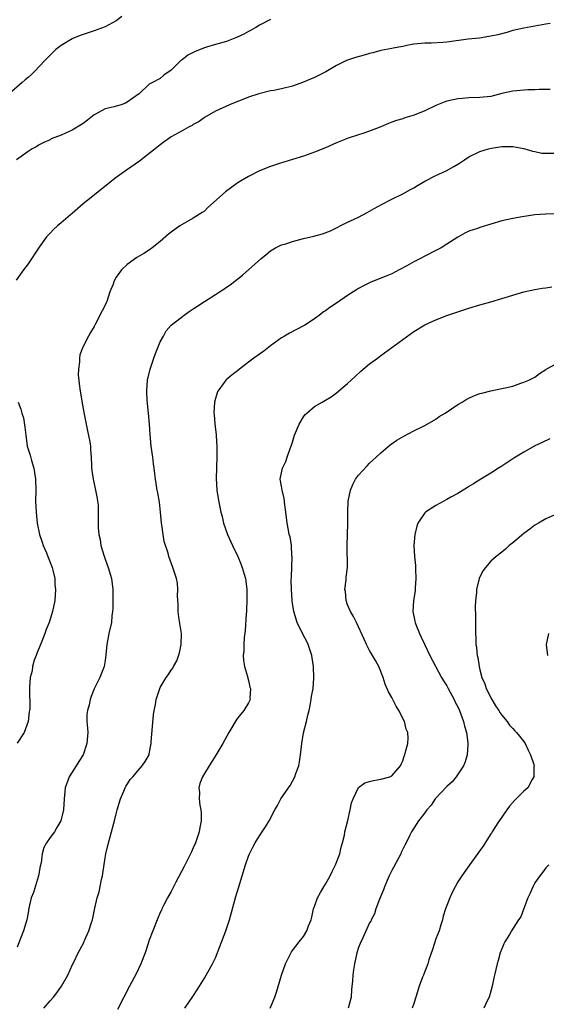
# Model space of a CAD drawing. Units: inches. Extents: x 2601000 to 2604000, y 1539000 to 1542000.
# Drawn here: x 2603261 to 2603357, y 1539872 to 1540050 of the extents above; entities that cross this region are included whole.
import ezdxf

# ---------------------------------------------------------------- set-up
doc = ezdxf.new("R2010")
doc.units = ezdxf.units.IN
doc.header["$MEASUREMENT"] = 0
doc.layers.add('LD26011539_10ft', color=254, linetype='Continuous')

msp = doc.modelspace()

# ---------------------------------------------------------------- linework, layer by layer
at = {"layer": 'LD26011539_10ft'}
for points, elevation in [([(2603280.05, 1540051), (2603279, 1540050.22), (2603277, 1540049.11), (2603275, 1540048.4), (2603273.94, 1540048.06), (2603272.46, 1540047.54), (2603271.16, 1540047), (2603271, 1540046.93), (2603269, 1540045.77), (2603268.04, 1540045), (2603267.5, 1540044.5), (2603267, 1540044.02), (2603266.07, 1540043), (2603264.17, 1540041), (2603263.56, 1540040.44), (2603263, 1540039.96), (2603262.47, 1540039.53), (2603261.92, 1540039), (2603259.55, 1540037)], 8380), ([(2603357.75, 1540049.75), (2603357, 1540049.63), (2603355, 1540049.25), (2603353, 1540048.9), (2603351, 1540048.44), (2603349.88, 1540048.12), (2603348.29, 1540047.71), (2603347, 1540047.41), (2603346.65, 1540047.35), (2603344.91, 1540047.09), (2603342.87, 1540046.87), (2603339, 1540046.37), (2603338.3, 1540046.3), (2603336.19, 1540046.19), (2603335, 1540046.19), (2603333, 1540045.96), (2603331.75, 1540045.75), (2603331, 1540045.57), (2603329.27, 1540045.27), (2603329, 1540045.2), (2603327, 1540044.81), (2603325.58, 1540044.42), (2603325, 1540044.31), (2603323.99, 1540044.01), (2603322.43, 1540043.57), (2603320.78, 1540043), (2603319, 1540042.1), (2603317.04, 1540040.96), (2603315.72, 1540040.28), (2603315, 1540039.94), (2603312.83, 1540039), (2603311, 1540038.38), (2603309, 1540037.9), (2603307.6, 1540037.6), (2603307, 1540037.49), (2603304.91, 1540037), (2603303, 1540036.35), (2603299.59, 1540035), (2603297, 1540033.81), (2603295, 1540032.66), (2603294.06, 1540031.94), (2603293, 1540031.4), (2603292.77, 1540031.23), (2603292.26, 1540031), (2603291, 1540030.27), (2603289, 1540029.16), (2603288.73, 1540029), (2603287.73, 1540028.27), (2603287, 1540027.73), (2603286.1, 1540027), (2603283.24, 1540024.76), (2603280.88, 1540023.12), (2603279, 1540021.76), (2603273, 1540017.02), (2603271, 1540015.25), (2603270.69, 1540015), (2603269, 1540013.53), (2603268.35, 1540013), (2603267.64, 1540012.36), (2603267, 1540011.67), (2603266.66, 1540011.34), (2603266.38, 1540011), (2603265, 1540009.16), (2603263, 1540006.12), (2603262.19, 1540005), (2603260.83, 1540003.17)], 8360), ([(2603307, 1540050.47), (2603305, 1540049.41), (2603304.34, 1540049), (2603303.49, 1540048.51), (2603303, 1540048.27), (2603302.18, 1540047.82), (2603300.83, 1540047.17), (2603299, 1540046.48), (2603297, 1540045.91), (2603295.42, 1540045.42), (2603295, 1540045.31), (2603293.34, 1540044.66), (2603293, 1540044.45), (2603292.03, 1540043.97), (2603291, 1540043.17), (2603290.75, 1540043), (2603289, 1540041.29), (2603287.67, 1540040.33), (2603287, 1540039.77), (2603285.57, 1540039), (2603285, 1540038.74), (2603283.16, 1540037), (2603283.06, 1540036.94), (2603281, 1540035.45), (2603280.7, 1540035.3), (2603279.9, 1540035), (2603279, 1540034.75), (2603278.63, 1540034.63), (2603277, 1540034.22), (2603275.26, 1540033.26), (2603275, 1540033.13), (2603273.78, 1540032.22), (2603273, 1540031.6), (2603271, 1540030.36), (2603269.81, 1540029.81), (2603269, 1540029.46), (2603267.22, 1540028.78), (2603267, 1540028.65), (2603265.86, 1540028.14), (2603265, 1540027.7), (2603264.57, 1540027.43), (2603263.77, 1540027), (2603263, 1540026.51), (2603260.89, 1540025)], 8370), ([(2603357.75, 1540037.75), (2603357, 1540037.74), (2603355.78, 1540037.78), (2603355, 1540037.71), (2603353.71, 1540037.71), (2603351, 1540037.47), (2603348.97, 1540037.03), (2603347, 1540036.51), (2603345, 1540036.28), (2603343, 1540036.25), (2603341.87, 1540036.13), (2603341, 1540036.08), (2603339, 1540035.61), (2603338.54, 1540035.46), (2603337, 1540034.83), (2603335, 1540033.86), (2603333.09, 1540033.09), (2603331.4, 1540032.6), (2603331, 1540032.46), (2603329.86, 1540032.14), (2603329, 1540031.81), (2603328.4, 1540031.6), (2603327, 1540030.96), (2603325, 1540030.19), (2603323.79, 1540029.79), (2603323, 1540029.55), (2603321.1, 1540028.9), (2603319, 1540028.05), (2603317, 1540027.19), (2603315, 1540026.37), (2603313, 1540025.66), (2603311, 1540025.03), (2603309.44, 1540024.56), (2603309, 1540024.43), (2603307, 1540023.78), (2603305, 1540022.99), (2603303, 1540021.98), (2603301.14, 1540020.86), (2603299.96, 1540020.04), (2603298.84, 1540019.16), (2603295.66, 1540016.34), (2603295, 1540015.7), (2603294.59, 1540015.41), (2603293, 1540014.38), (2603291, 1540013.27), (2603290.58, 1540013), (2603289, 1540011.86), (2603288.52, 1540011.48), (2603287, 1540010.18), (2603285.53, 1540009), (2603285.23, 1540008.77), (2603284.01, 1540007.99), (2603282.77, 1540007.23), (2603281, 1540005.99), (2603279.99, 1540005), (2603279, 1540003.67), (2603278.62, 1540003), (2603278.43, 1540002.43), (2603277.87, 1540001), (2603277.29, 1539999.29), (2603277.18, 1539999), (2603277, 1539998.58), (2603276.44, 1539997.56), (2603275.24, 1539995.24), (2603275, 1539994.73), (2603274.36, 1539993.64), (2603273.96, 1539993), (2603272.96, 1539991), (2603272.42, 1539989.58), (2603272.35, 1539989), (2603272.34, 1539988.34), (2603272.14, 1539987), (2603272.13, 1539985.87), (2603272.2, 1539985), (2603272.3, 1539984.3), (2603272.44, 1539983), (2603272.74, 1539981.26), (2603272.83, 1539980.83), (2603273.19, 1539978.81), (2603273.56, 1539977), (2603273.82, 1539975.82), (2603274.19, 1539973.81), (2603274.32, 1539973), (2603274.33, 1539972.33), (2603274.47, 1539971), (2603274.53, 1539969.47), (2603274.53, 1539969), (2603274.6, 1539968.6), (2603274.82, 1539967), (2603275.27, 1539965), (2603275.52, 1539963.52), (2603275.63, 1539963), (2603275.7, 1539962.3), (2603275.76, 1539961), (2603275.73, 1539958.27), (2603275.84, 1539957), (2603276.08, 1539956.08), (2603276.23, 1539955), (2603276.75, 1539953.25), (2603277, 1539952.51), (2603277.54, 1539951), (2603278.14, 1539949), (2603278.41, 1539947), (2603278.41, 1539946.41), (2603278.42, 1539945), (2603278.38, 1539943.62), (2603278.33, 1539943), (2603278.23, 1539942.23), (2603278.12, 1539941), (2603277.69, 1539939), (2603277.3, 1539937), (2603277.14, 1539935.14), (2603277, 1539934.08), (2603276.83, 1539933), (2603276.05, 1539931), (2603275.03, 1539928.97), (2603274.43, 1539927.57), (2603274.27, 1539927), (2603274.07, 1539926.07), (2603273.77, 1539925), (2603273.68, 1539924.32), (2603273.69, 1539923), (2603273.82, 1539921.82), (2603273.83, 1539921), (2603273.7, 1539919), (2603273.02, 1539916.98), (2603272.25, 1539915.75), (2603271.72, 1539915), (2603270.49, 1539913), (2603269.76, 1539911), (2603269.55, 1539909), (2603269.45, 1539907), (2603268.98, 1539905), (2603268.25, 1539903.75), (2603267.79, 1539903), (2603267, 1539901.95), (2603266.35, 1539901), (2603265.87, 1539900.13), (2603265.57, 1539899), (2603265.36, 1539897.36), (2603265.22, 1539896.78), (2603264.91, 1539895), (2603264.02, 1539891.98), (2603263.6, 1539891), (2603263.13, 1539889.13), (2603263, 1539888.27), (2603262.76, 1539887), (2603262.16, 1539885), (2603261.63, 1539883.63), (2603261, 1539882.07)], 8350), ([(2603265.87, 1539871), (2603267, 1539872.34), (2603267.61, 1539873), (2603268.22, 1539873.78), (2603269.09, 1539875), (2603270.25, 1539877), (2603271.1, 1539878.9), (2603271.31, 1539879.31), (2603272.11, 1539881), (2603272.43, 1539881.57), (2603273.16, 1539883), (2603273.27, 1539883.27), (2603274.06, 1539885), (2603274.51, 1539886.51), (2603274.68, 1539887), (2603275.12, 1539889.12), (2603275.55, 1539891), (2603275.9, 1539892.1), (2603276.31, 1539894.31), (2603276.49, 1539895), (2603276.58, 1539895.42), (2603277, 1539898.28), (2603277.14, 1539899), (2603277.49, 1539900.51), (2603278.18, 1539903), (2603278.58, 1539904.58), (2603278.7, 1539905), (2603279, 1539906.26), (2603279.2, 1539907), (2603279.79, 1539909), (2603280.4, 1539910.4), (2603280.63, 1539911), (2603280.76, 1539911.24), (2603281.53, 1539912.47), (2603282.03, 1539913), (2603283, 1539914.11), (2603283.73, 1539915), (2603284.23, 1539915.77), (2603284.96, 1539917), (2603285, 1539917.16), (2603285.32, 1539919), (2603285.32, 1539919.32), (2603285.77, 1539924.23), (2603285.9, 1539925), (2603286.14, 1539926.14), (2603286.26, 1539927), (2603286.92, 1539929), (2603287, 1539929.17), (2603288.07, 1539931), (2603288.47, 1539931.53), (2603289, 1539932.35), (2603289.27, 1539932.73), (2603289.39, 1539933), (2603289.99, 1539934.01), (2603290.5, 1539935.5), (2603290.82, 1539937), (2603290.84, 1539939), (2603290.45, 1539941.55), (2603290.26, 1539943), (2603290.26, 1539944.26), (2603290.15, 1539945.85), (2603290.2, 1539947), (2603290.12, 1539948.12), (2603289.93, 1539949), (2603289.4, 1539950.6), (2603289.28, 1539951), (2603288.55, 1539953), (2603288.41, 1539953.59), (2603287.72, 1539955.72), (2603287.5, 1539957), (2603287.27, 1539958.73), (2603287.22, 1539959), (2603287.05, 1539961), (2603286.85, 1539962.85), (2603286.56, 1539964.56), (2603286.46, 1539965), (2603286.12, 1539967), (2603285.99, 1539967.99), (2603285.9, 1539969), (2603285.78, 1539969.78), (2603285.66, 1539971), (2603285.37, 1539973), (2603285.15, 1539975.15), (2603285.05, 1539977), (2603284.89, 1539979), (2603284.65, 1539981.35), (2603284.57, 1539983), (2603284.69, 1539985), (2603285.15, 1539987), (2603285.85, 1539989), (2603286.16, 1539989.84), (2603287, 1539991.92), (2603287.56, 1539993), (2603288.08, 1539993.92), (2603288.97, 1539995), (2603291.55, 1539997), (2603292.43, 1539997.57), (2603293, 1539997.92), (2603293.64, 1539998.36), (2603295, 1539999.3), (2603297, 1540000.57), (2603297.73, 1540001), (2603298.51, 1540001.49), (2603299, 1540001.85), (2603299.7, 1540002.3), (2603301.94, 1540004.06), (2603305.24, 1540007), (2603306.19, 1540007.81), (2603307, 1540008.45), (2603307.33, 1540008.67), (2603307.93, 1540009), (2603309, 1540009.53), (2603309.76, 1540009.76), (2603311, 1540010.18), (2603313, 1540010.7), (2603314.86, 1540011.14), (2603316.44, 1540011.56), (2603317.87, 1540012.13), (2603321, 1540013.67), (2603322.22, 1540014.22), (2603323, 1540014.61), (2603324.55, 1540015.45), (2603325, 1540015.67), (2603325.84, 1540016.16), (2603327.13, 1540016.87), (2603329, 1540017.84), (2603331, 1540018.79), (2603332.42, 1540019.58), (2603333, 1540019.88), (2603333.67, 1540020.33), (2603335, 1540021.11), (2603337, 1540022.14), (2603338.86, 1540023), (2603340.25, 1540023.75), (2603341, 1540024.23), (2603341.5, 1540024.5), (2603342.22, 1540025), (2603343, 1540025.51), (2603345, 1540026.48), (2603346.58, 1540027), (2603347.13, 1540027.13), (2603349, 1540027.4), (2603351, 1540027.41), (2603353, 1540027.05), (2603354.54, 1540026.54), (2603355, 1540026.49), (2603356.22, 1540026.22), (2603357, 1540026.17), (2603359, 1540026.19)], 8340), ([(2603358.79, 1540015.21), (2603357, 1540015.13), (2603356.89, 1540015.11), (2603355, 1540015), (2603352.67, 1540014.67), (2603351, 1540014.36), (2603349, 1540013.9), (2603345, 1540012.72), (2603344.55, 1540012.55), (2603343, 1540012.02), (2603342.3, 1540011.7), (2603341, 1540010.96), (2603339, 1540009.66), (2603337.95, 1540009), (2603337, 1540008.5), (2603335, 1540007.49), (2603334.1, 1540007), (2603333, 1540006.45), (2603331.73, 1540005.73), (2603330.37, 1540005), (2603329, 1540004.31), (2603327.8, 1540003.8), (2603325.23, 1540002.77), (2603325, 1540002.67), (2603323.88, 1540002.12), (2603323, 1540001.63), (2603322.61, 1540001.39), (2603321, 1540000.33), (2603319, 1539998.98), (2603317.8, 1539998.2), (2603317, 1539997.58), (2603316.63, 1539997.37), (2603316.12, 1539997), (2603315, 1539996.11), (2603313.25, 1539995), (2603313, 1539994.83), (2603310.48, 1539993.52), (2603309.52, 1539993), (2603309, 1539992.69), (2603307, 1539991.21), (2603305.77, 1539990.23), (2603305, 1539989.74), (2603304.59, 1539989.41), (2603304, 1539989), (2603303, 1539988.25), (2603301.38, 1539987), (2603301, 1539986.69), (2603300.04, 1539985.96), (2603298.93, 1539985.07), (2603298.87, 1539985), (2603298.58, 1539984.58), (2603297.44, 1539983), (2603297.3, 1539982.7), (2603297, 1539981.67), (2603296.84, 1539981), (2603296.74, 1539979), (2603296.77, 1539978.77), (2603296.89, 1539977), (2603297.12, 1539975.12), (2603297.12, 1539974.88), (2603297.26, 1539973), (2603297.28, 1539971.28), (2603297.19, 1539969), (2603297.16, 1539967.16), (2603297.29, 1539965), (2603297.49, 1539963.49), (2603297.77, 1539962.23), (2603298, 1539961), (2603298.21, 1539960.21), (2603298.49, 1539959), (2603299.18, 1539957), (2603300.08, 1539955), (2603301.05, 1539953), (2603301.64, 1539951.64), (2603301.89, 1539951), (2603302.2, 1539949.8), (2603302.45, 1539949), (2603302.53, 1539948.53), (2603302.69, 1539947), (2603302.72, 1539945), (2603302.66, 1539943.34), (2603302.64, 1539943), (2603302.59, 1539942.59), (2603302.43, 1539939.57), (2603302.25, 1539938.25), (2603302.16, 1539937), (2603302.14, 1539935.86), (2603302.07, 1539935), (2603302.11, 1539934.11), (2603302.28, 1539933), (2603302.82, 1539931.18), (2603302.87, 1539930.87), (2603303, 1539930.45), (2603303.26, 1539929.26), (2603303.36, 1539929), (2603303.25, 1539927.25), (2603303.29, 1539927), (2603303, 1539926.43), (2603302.14, 1539925), (2603301.62, 1539924.38), (2603301, 1539923.6), (2603300.75, 1539923.25), (2603299.44, 1539921), (2603298.35, 1539919), (2603297.09, 1539916.91), (2603295.85, 1539915), (2603295, 1539913.61), (2603294.66, 1539913), (2603294.21, 1539911.79), (2603294.02, 1539911), (2603294.12, 1539910.12), (2603294.06, 1539909), (2603294.17, 1539907.83), (2603294.35, 1539907), (2603294.41, 1539906.41), (2603294.41, 1539905), (2603294.2, 1539903.8), (2603294.08, 1539903), (2603293.41, 1539901), (2603293, 1539900.07), (2603292.64, 1539899.36), (2603292.49, 1539899), (2603291.33, 1539896.67), (2603289.85, 1539893.85), (2603289, 1539892.19), (2603288.33, 1539891), (2603287.6, 1539889.6), (2603287.31, 1539889), (2603287.22, 1539888.78), (2603287, 1539888.33), (2603286.44, 1539887), (2603285.64, 1539885), (2603285, 1539883.31), (2603284.45, 1539881.55), (2603284.25, 1539881), (2603283.47, 1539879), (2603282.67, 1539877.33), (2603281.42, 1539875), (2603279.24, 1539870.76)], 8330), ([(2603291.43, 1539871), (2603292.93, 1539873.07), (2603293.7, 1539874.3), (2603294.11, 1539875), (2603295, 1539876.44), (2603296.45, 1539879), (2603297, 1539880.12), (2603297.84, 1539882.16), (2603298.88, 1539885), (2603299.56, 1539887), (2603300.74, 1539891.26), (2603301.28, 1539893), (2603302.44, 1539897), (2603303, 1539898.58), (2603303.17, 1539899), (2603303.77, 1539900.23), (2603304.22, 1539901), (2603305, 1539902.29), (2603305.49, 1539903), (2603306.09, 1539903.91), (2603306.75, 1539905), (2603307.81, 1539907), (2603308.25, 1539907.75), (2603308.88, 1539909), (2603310.25, 1539911), (2603310.59, 1539911.41), (2603311.43, 1539913), (2603311.59, 1539913.59), (2603312.12, 1539915), (2603312.28, 1539915.72), (2603312.46, 1539917), (2603312.69, 1539919), (2603313.02, 1539920.98), (2603313.53, 1539923), (2603313.8, 1539924.2), (2603314, 1539925), (2603314.29, 1539926.29), (2603314.4, 1539927), (2603314.44, 1539927.56), (2603314.73, 1539929), (2603314.88, 1539930.88), (2603314.81, 1539933), (2603314.57, 1539934.57), (2603314.52, 1539935), (2603313.85, 1539937), (2603313.57, 1539937.57), (2603312.87, 1539938.87), (2603311.83, 1539941), (2603311.24, 1539943), (2603311, 1539944.51), (2603310.94, 1539945), (2603310.81, 1539947), (2603310.77, 1539948.77), (2603310.8, 1539949.2), (2603310.93, 1539952.92), (2603310.9, 1539953.1), (2603310.8, 1539955), (2603310.55, 1539956.55), (2603310.41, 1539957), (2603310.25, 1539957.75), (2603310.02, 1539959), (2603309.81, 1539961), (2603309.62, 1539962.37), (2603309.51, 1539963.51), (2603309.11, 1539965), (2603309, 1539965.75), (2603308.78, 1539967), (2603309.18, 1539969), (2603309.76, 1539970.24), (2603310.06, 1539971), (2603310.56, 1539972.56), (2603310.83, 1539973.17), (2603311, 1539973.75), (2603311.34, 1539975), (2603312.19, 1539977), (2603313, 1539978.35), (2603313.27, 1539978.73), (2603313.57, 1539979), (2603315, 1539980.2), (2603316.37, 1539981), (2603317, 1539981.35), (2603318.02, 1539981.98), (2603319, 1539982.66), (2603321, 1539984.38), (2603321.64, 1539985), (2603322.35, 1539985.65), (2603323.4, 1539986.6), (2603325, 1539987.95), (2603326.4, 1539989), (2603327, 1539989.48), (2603333, 1539993.82), (2603335, 1539995.02), (2603337, 1539995.97), (2603339, 1539996.75), (2603339.72, 1539997), (2603343, 1539998.07), (2603345, 1539998.66), (2603347, 1539999.21), (2603349, 1539999.8), (2603351, 1540000.43), (2603352.99, 1540001.01), (2603355, 1540001.45), (2603356.31, 1540001.69), (2603357, 1540001.75), (2603358.08, 1540001.92)], 8320), ([(2603306.96, 1539871), (2603307.78, 1539873), (2603308.1, 1539873.9), (2603309.01, 1539877), (2603309.72, 1539879), (2603310.8, 1539881.2), (2603311, 1539881.47), (2603312.18, 1539883), (2603313, 1539884), (2603313.62, 1539885), (2603313.93, 1539885.93), (2603314.36, 1539887), (2603314.51, 1539887.49), (2603314.82, 1539889), (2603315, 1539889.42), (2603315.54, 1539891), (2603316.05, 1539891.95), (2603316.67, 1539893), (2603317, 1539893.52), (2603317.85, 1539895), (2603318.2, 1539895.8), (2603318.83, 1539897), (2603319.56, 1539899), (2603319.81, 1539900.19), (2603320.06, 1539901), (2603320.41, 1539902.41), (2603320.51, 1539903), (2603321.03, 1539905.03), (2603321.48, 1539907), (2603321.73, 1539908.27), (2603321.99, 1539909), (2603322.98, 1539911.02), (2603324.13, 1539911.87), (2603325, 1539912.16), (2603325.68, 1539912.32), (2603327, 1539912.53), (2603328.68, 1539913), (2603329, 1539913.15), (2603330.58, 1539915), (2603330.74, 1539915.26), (2603331, 1539915.86), (2603331.29, 1539916.71), (2603331.41, 1539917), (2603331.53, 1539917.53), (2603331.93, 1539919), (2603332.02, 1539919.98), (2603331.94, 1539921), (2603331.65, 1539921.65), (2603331.34, 1539923), (2603330.32, 1539925), (2603329.83, 1539925.83), (2603329.19, 1539927), (2603329, 1539927.39), (2603328.41, 1539928.41), (2603327.83, 1539929.83), (2603327.46, 1539931), (2603326.66, 1539933), (2603326.07, 1539934.07), (2603325, 1539935.89), (2603324.4, 1539937), (2603323.99, 1539937.99), (2603322.61, 1539941), (2603322.07, 1539942.07), (2603321.52, 1539943), (2603321, 1539944.22), (2603320.73, 1539945), (2603320.62, 1539946.62), (2603320.52, 1539947), (2603320.76, 1539948.76), (2603320.74, 1539949), (2603320.76, 1539949.24), (2603320.98, 1539951), (2603320.92, 1539954.92), (2603320.93, 1539955), (2603321, 1539957), (2603321.06, 1539958.94), (2603321.02, 1539961), (2603321.09, 1539963), (2603321.52, 1539965), (2603321.93, 1539966.07), (2603322.44, 1539967), (2603323, 1539967.77), (2603324.55, 1539969.45), (2603325, 1539969.91), (2603326.2, 1539971), (2603327, 1539971.79), (2603328.75, 1539973.25), (2603329.93, 1539974.07), (2603331.18, 1539974.82), (2603333, 1539975.78), (2603335, 1539976.75), (2603337, 1539977.91), (2603337.63, 1539978.37), (2603338.69, 1539979), (2603341, 1539980.57), (2603341.76, 1539981), (2603342.52, 1539981.48), (2603343, 1539981.75), (2603343.88, 1539982.12), (2603345, 1539982.56), (2603345.35, 1539982.65), (2603347, 1539983.05), (2603349, 1539983.45), (2603349.62, 1539983.62), (2603351, 1539983.93), (2603352.44, 1539984.44), (2603353, 1539984.6), (2603353.91, 1539985), (2603355, 1539985.55), (2603355.83, 1539986.17), (2603357, 1539986.92), (2603357.04, 1539986.96), (2603359, 1539988.02)], 8310), ([(2603261.23, 1539981), (2603261.7, 1539979.7), (2603261.87, 1539979), (2603262.15, 1539978.15), (2603262.44, 1539976.44), (2603262.59, 1539975), (2603262.86, 1539973), (2603263, 1539972.45), (2603263.36, 1539971.36), (2603263.62, 1539970.38), (2603264.07, 1539969), (2603264.38, 1539967), (2603264.42, 1539965), (2603264.38, 1539963), (2603264.45, 1539961), (2603264.68, 1539959), (2603265.1, 1539957), (2603265.55, 1539955.55), (2603265.76, 1539955), (2603266.33, 1539953.67), (2603266.6, 1539953), (2603266.69, 1539952.69), (2603267.37, 1539951), (2603267.5, 1539950.5), (2603267.84, 1539949), (2603267.88, 1539947.88), (2603267.97, 1539947), (2603267.84, 1539945), (2603267.47, 1539943), (2603266.85, 1539941), (2603266.29, 1539939.71), (2603266.07, 1539939), (2603265.44, 1539937.44), (2603265.25, 1539937), (2603264.62, 1539935.38), (2603264.46, 1539935), (2603264.13, 1539934.13), (2603263.81, 1539933), (2603263.78, 1539932.22), (2603263.4, 1539931), (2603263.24, 1539929.24), (2603263.27, 1539929), (2603263.32, 1539925.32), (2603263.26, 1539925), (2603263.2, 1539924.8), (2603263, 1539923), (2603262.3, 1539921), (2603261, 1539919.09)], 8360), ([(2603357.69, 1539974.31), (2603356.3, 1539973.7), (2603354.97, 1539973.04), (2603353, 1539971.92), (2603351.19, 1539970.81), (2603349, 1539969.38), (2603348.37, 1539969), (2603347, 1539968.08), (2603345.18, 1539967), (2603343.84, 1539966.16), (2603343, 1539965.67), (2603342.6, 1539965.4), (2603341.98, 1539965), (2603341, 1539964.42), (2603339.74, 1539963.74), (2603339, 1539963.32), (2603337, 1539962.25), (2603335.11, 1539961), (2603335, 1539960.88), (2603333.74, 1539959), (2603333.54, 1539958.46), (2603333.18, 1539957), (2603333.04, 1539954.96), (2603333.14, 1539953), (2603333.32, 1539951.32), (2603333.33, 1539950.67), (2603333.39, 1539949), (2603333.25, 1539947.25), (2603333.24, 1539946.76), (2603332.96, 1539945), (2603332.86, 1539943), (2603333.22, 1539941.22), (2603333.24, 1539941), (2603333.39, 1539940.61), (2603334.04, 1539939), (2603334.36, 1539938.36), (2603335, 1539936.93), (2603335.92, 1539935), (2603338.06, 1539931), (2603338.41, 1539930.41), (2603339, 1539929.51), (2603339.25, 1539929), (2603340.32, 1539927), (2603340.52, 1539926.52), (2603341, 1539925.71), (2603341.33, 1539925), (2603342.04, 1539923), (2603342.19, 1539922.19), (2603342.55, 1539921), (2603342.82, 1539919.18), (2603342.83, 1539919), (2603342.79, 1539918.79), (2603342.69, 1539917), (2603342.31, 1539915.69), (2603342.01, 1539915), (2603340.7, 1539913), (2603339.95, 1539912.05), (2603339, 1539911.2), (2603336.9, 1539909), (2603336.17, 1539907.83), (2603335.38, 1539907), (2603335, 1539906.44), (2603333.87, 1539905), (2603332.58, 1539903), (2603332.24, 1539902.24), (2603331.63, 1539901), (2603331.4, 1539900.6), (2603330.74, 1539899.26), (2603330.63, 1539899), (2603329.36, 1539896.64), (2603329, 1539895.95), (2603328.54, 1539895), (2603327.69, 1539893), (2603327.53, 1539892.47), (2603326.79, 1539890.79), (2603326.11, 1539889), (2603325.89, 1539888.11), (2603325.27, 1539887), (2603325.2, 1539886.8), (2603325, 1539886.46), (2603323.76, 1539883.76), (2603323.29, 1539882.71), (2603323, 1539882), (2603322.7, 1539881), (2603322.24, 1539879), (2603322.05, 1539877.95), (2603321.93, 1539877), (2603321.89, 1539875.89), (2603321.79, 1539875), (2603321.7, 1539874.3), (2603321.63, 1539873), (2603321.13, 1539871)], 8300), ([(2603358.5, 1539960.5), (2603357, 1539959.79), (2603355.63, 1539959), (2603355.23, 1539958.77), (2603355, 1539958.67), (2603354.09, 1539957.91), (2603353, 1539957.16), (2603351, 1539955.46), (2603350.34, 1539955), (2603349.67, 1539954.33), (2603349, 1539953.78), (2603347.96, 1539953), (2603347, 1539952.11), (2603346.01, 1539951), (2603345.58, 1539950.42), (2603345, 1539949.26), (2603344.89, 1539949), (2603344.39, 1539947), (2603344.37, 1539946.37), (2603344.19, 1539945), (2603344.14, 1539943.86), (2603344.23, 1539942.23), (2603344.18, 1539939.82), (2603344.19, 1539939), (2603344.24, 1539938.24), (2603344.28, 1539937), (2603344.38, 1539936.38), (2603344.53, 1539935), (2603344.62, 1539934.62), (2603344.86, 1539933), (2603345, 1539932.41), (2603345.37, 1539931), (2603345.88, 1539929.88), (2603346.16, 1539929), (2603347.16, 1539927), (2603347.85, 1539925.85), (2603348.42, 1539925), (2603348.63, 1539924.63), (2603349, 1539924.15), (2603349.94, 1539923), (2603350.37, 1539922.37), (2603351, 1539921.74), (2603351.32, 1539921.32), (2603351.66, 1539921), (2603353, 1539919.37), (2603353.24, 1539919), (2603353.79, 1539917.79), (2603354.21, 1539917), (2603354.78, 1539915.22), (2603354.83, 1539915), (2603354.79, 1539914.79), (2603354.82, 1539913), (2603354.52, 1539912.52), (2603353.68, 1539911), (2603353, 1539910.4), (2603351.61, 1539909), (2603351.29, 1539908.71), (2603350.36, 1539907.64), (2603349.88, 1539907), (2603349, 1539905.67), (2603348.5, 1539905), (2603347.59, 1539903.59), (2603347.24, 1539903), (2603347.16, 1539902.84), (2603347, 1539902.62), (2603345.98, 1539901), (2603345.62, 1539900.38), (2603345, 1539899.6), (2603344.78, 1539899.22), (2603343.51, 1539897.51), (2603341.7, 1539895), (2603341, 1539893.89), (2603340.49, 1539893), (2603339.99, 1539892.01), (2603339.53, 1539891), (2603339, 1539889.65), (2603338.77, 1539889), (2603338.33, 1539887.67), (2603338.21, 1539887), (2603337.91, 1539886.09), (2603337.6, 1539885), (2603337, 1539883.56), (2603336.39, 1539881.61), (2603335.76, 1539879.76), (2603335.56, 1539879), (2603334.86, 1539877.14), (2603334.77, 1539877), (2603334.61, 1539876.61), (2603333.97, 1539875), (2603333.39, 1539873), (2603333, 1539871.83), (2603332.69, 1539871)], 8290), ([(2603357.48, 1539939), (2603357.02, 1539936.98), (2603357.26, 1539935)], 8280), ([(2603357.52, 1539897), (2603357, 1539896.47), (2603356.38, 1539895.62), (2603355.87, 1539895), (2603355, 1539893.76), (2603354.59, 1539893), (2603354.12, 1539891.88), (2603353.72, 1539891), (2603353, 1539889.07), (2603352.41, 1539887.59), (2603352.04, 1539887), (2603350.73, 1539885), (2603350.35, 1539884.35), (2603349.52, 1539883), (2603349.34, 1539882.66), (2603348.69, 1539881), (2603348.34, 1539879.66), (2603348.12, 1539879), (2603347.67, 1539877), (2603347.54, 1539876.46), (2603347.24, 1539875), (2603347, 1539874.04), (2603346.66, 1539873), (2603346.32, 1539872.32), (2603345.7, 1539871)], 8280)]:
    msp.add_lwpolyline(points, dxfattribs=dict(at, elevation=elevation))

doc.saveas('drawing.dxf')
